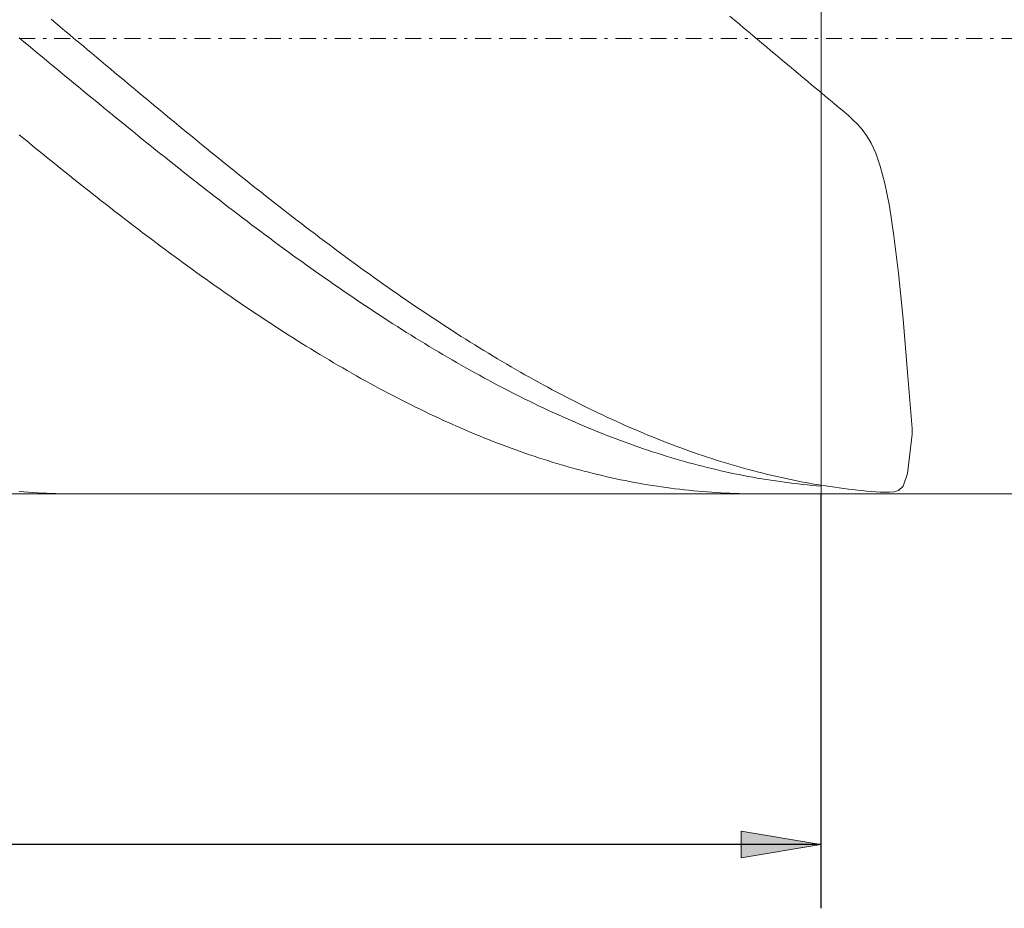
# Model space of a CAD drawing. Units: millimetres. Extents: x -145 to 144, y -23 to 55.
# Drawn here: x 9 to 40, y -1 to 27 of the extents above; entities that cross this region are included whole.
import ezdxf

# ---------------------------------------------------------------- set-up
doc = ezdxf.new("R2010")
doc.units = ezdxf.units.MM
doc.header["$MEASUREMENT"] = 0
doc.linetypes.add('DASHDOT', pattern=[1, 0.5, -0.25, 0, -0.25])
doc.layers.get('0').update_dxf_attribs({"lineweight": 0})
doc.layers.add('Bemassung', color=7, linetype='Continuous', lineweight=0)
doc.layers.add('Geo', color=7, linetype='Continuous', lineweight=0)
doc.styles.get("Standard").update_dxf_attribs({"font": 'Arial'})
doc.dimstyles.new('BEM-ISBE', dxfattribs={"dimtxt": 2.5, "dimasz": 2.5, "dimexe": 1.25, "dimexo": 0.625, "dimtad": 1, "dimdec": 3, "dimzin": 0, "dimdsep": 46, "dimtxsty": 'Standard', "dimblk": 'VDDIM_DEFAULT', "dimcen": 0.09, "dimadec": 3, "dimazin": 0, "dimtol": 1, "dimtm": 1e-09, "dimtfac": 0.5, "dimtdec": 3, "dimtmove": 0, "dimatfit": 3, "dimfxl": 1, "dimtolj": 1, "dimtzin": 0, "dimarcsym": 0})

# ---------------------------------------------------------------- blocks, each defined once
blk = doc.blocks.new('VDDIM_DEFAULT')
at = {"linetype": 'Continuous'}
blk.add_hatch(color=0, dxfattribs=at).paths.add_polyline_path([(0, 0), (-1, -0.1665), (-1, 0.1665)], flags=0)
at = {"color": 0, "linetype": 'Continuous'}
blk.add_lwpolyline([(0, 0), (-1, -0.1665), (-1, 0.1665), (0, 0)], dxfattribs=at)
blk = doc.blocks.new('*D5')
at = {"layer": 'Bemassung', "color": 0, "lineweight": -2}
for p, q in [((-123.262, -0.789), (-123.262, 52.782)), ((33.88, 12.211), (33.88, -0.789)), ((33.88, 1.211), (-123.262, 1.211))]:
    blk.add_line(p, q, dxfattribs=at)
at = {"layer": 'Bemassung', "color": 0}
for p in [(33.88, 12.211), (-123.262, -0.789)]:
    blk.add_point(p, dxfattribs=at)
at = {"layer": 'Bemassung', "color": 0, "lineweight": -2, "xscale": 2.5, "yscale": 2.5, "zscale": 2.5, "rotation": 180}
blk.add_blockref('VDDIM_DEFAULT', (-123.262, 1.211), dxfattribs=at)
at = {"layer": 'Bemassung', "color": 0, "lineweight": -2, "xscale": 2.5, "yscale": 2.5, "zscale": 2.5}
blk.add_blockref('VDDIM_DEFAULT', (33.88, 1.211), dxfattribs=at)
at = {"layer": 'Bemassung', "color": 0, "insert": (-47.988, 1.877), "char_height": 2.5, "attachment_point": 8}
blk.add_mtext('l2=110', dxfattribs=at)
blk = doc.blocks.new('*D6')
at = {"layer": 'Bemassung', "color": 0, "lineweight": -2}
for p, q in [((-123.262, -0.789), (-123.262, 52.782)), ((133.88, 40.782), (133.88, 52.782)), ((133.88, 50.782), (-123.262, 50.782))]:
    blk.add_line(p, q, dxfattribs=at)
at = {"layer": 'Bemassung', "color": 0}
for p in [(133.88, 40.782), (-123.262, -0.789)]:
    blk.add_point(p, dxfattribs=at)
at = {"layer": 'Bemassung', "color": 0, "lineweight": -2, "xscale": 2.5, "yscale": 2.5, "zscale": 2.5, "rotation": 180}
blk.add_blockref('VDDIM_DEFAULT', (-123.262, 50.782), dxfattribs=at)
at = {"layer": 'Bemassung', "color": 0, "lineweight": -2, "xscale": 2.5, "yscale": 2.5, "zscale": 2.5}
blk.add_blockref('VDDIM_DEFAULT', (133.88, 50.782), dxfattribs=at)
at = {"layer": 'Bemassung', "color": 0, "insert": (-0.425, 51.449), "char_height": 2.5, "attachment_point": 8}
blk.add_mtext('l1=180', dxfattribs=at)

msp = doc.modelspace()

# ---------------------------------------------------------------- linework, layer by layer
at = {"layer": 'Geo'}
for p, q in [((33.8805, 40.7822), (33.8805, 12.2107)), ((33.8805, 40.7822), (33.8805, 12.2107)), ((31.0233, 27.1868), (31.1662, 27.067)), ((9.7376, 27.0958), (9.8805, 26.976)), ((9.8805, 26.976), (10.0233, 26.8562)), ((31.1662, 27.067), (31.309, 26.9473)), ((31.309, 26.9473), (31.4519, 26.8274)), ((10.0233, 26.8562), (10.1662, 26.7363)), ((10.1662, 26.7363), (10.309, 26.6165)), ((10.309, 26.6165), (10.4519, 26.4966)), ((31.4519, 26.8274), (31.5948, 26.7076)), ((31.5948, 26.7076), (31.7376, 26.5877)), ((31.7376, 26.5877), (31.8805, 26.4678)), ((8.7376, 26.5079), (8.8805, 26.3896)), ((8.8805, 26.3896), (9.0233, 26.2712)), ((9.0233, 26.2712), (9.1662, 26.1528)), ((10.4519, 26.4966), (10.5948, 26.3767)), ((10.5948, 26.3767), (10.7376, 26.2569)), ((10.7376, 26.2569), (10.8805, 26.137)), ((31.8805, 26.4678), (32.0233, 26.348)), ((32.0233, 26.348), (32.1662, 26.2281)), ((9.1662, 26.1528), (9.309, 26.0345)), ((9.309, 26.0345), (9.4519, 25.9162)), ((10.8805, 26.137), (11.0233, 26.0172)), ((11.0233, 26.0172), (11.1662, 25.8974)), ((32.1662, 26.2281), (32.309, 26.1083)), ((32.309, 26.1083), (32.4519, 25.9885)), ((32.4519, 25.9885), (32.5948, 25.8687)), ((9.4519, 25.9162), (9.5948, 25.7979)), ((9.5948, 25.7979), (9.7376, 25.6797)), ((9.7376, 25.6797), (9.8805, 25.5616)), ((11.1662, 25.8974), (11.309, 25.7777)), ((11.309, 25.7777), (11.4519, 25.658)), ((11.4519, 25.658), (11.5948, 25.5383)), ((32.5948, 25.8687), (32.7376, 25.749)), ((32.7376, 25.749), (32.8805, 25.6293)), ((32.8805, 25.6293), (33.0233, 25.5097)), ((9.8805, 25.5616), (10.0233, 25.4435)), ((10.0233, 25.4435), (10.1662, 25.3255)), ((10.1662, 25.3255), (10.309, 25.2076)), ((11.5948, 25.5383), (11.7376, 25.4188)), ((11.7376, 25.4188), (11.8805, 25.2993)), ((33.0233, 25.5097), (33.1662, 25.3901)), ((33.1662, 25.3901), (33.309, 25.2706)), ((10.309, 25.2076), (10.4519, 25.0897)), ((10.4519, 25.0897), (10.5948, 24.972)), ((11.8805, 25.2993), (12.0233, 25.1799)), ((12.0233, 25.1799), (12.1662, 25.0606)), ((12.1662, 25.0606), (12.309, 24.9414)), ((33.309, 25.2706), (33.4519, 25.1513)), ((33.4519, 25.1513), (33.5948, 25.032)), ((33.5948, 25.032), (33.7376, 24.9128)), ((10.5948, 24.972), (10.7376, 24.8543)), ((10.7376, 24.8543), (10.8805, 24.7368)), ((10.8805, 24.7368), (11.0233, 24.6194)), ((12.309, 24.9414), (12.4519, 24.8222)), ((12.4519, 24.8222), (12.5948, 24.7033)), ((12.5948, 24.7033), (12.7376, 24.5844)), ((33.7376, 24.9128), (33.8805, 24.7937)), ((34.0233, 24.6747), (33.8805, 24.7937)), ((11.0233, 24.6194), (11.1662, 24.5022)), ((11.1662, 24.5022), (11.309, 24.3851)), ((12.7376, 24.5844), (12.8805, 24.4657)), ((12.8805, 24.4657), (13.0233, 24.3471)), ((34.1662, 24.5559), (34.0233, 24.6747)), ((34.309, 24.4371), (34.1662, 24.5559)), ((34.4519, 24.318), (34.309, 24.4371)), ((11.309, 24.3851), (11.4519, 24.2681)), ((11.4519, 24.2681), (11.5948, 24.1513)), ((11.5948, 24.1513), (11.7376, 24.0346)), ((13.0233, 24.3471), (13.1662, 24.2287)), ((13.1662, 24.2287), (13.309, 24.1104)), ((13.309, 24.1104), (13.4519, 23.9923)), ((34.5948, 24.1977), (34.4519, 24.318)), ((34.7376, 24.0744), (34.5948, 24.1977)), ((11.7376, 24.0346), (11.8805, 23.9182)), ((11.8805, 23.9182), (12.0233, 23.8019)), ((12.0233, 23.8019), (12.1662, 23.6858)), ((13.4519, 23.9923), (13.5948, 23.8744)), ((13.5948, 23.8744), (13.7376, 23.7566)), ((34.8805, 23.9448), (34.7376, 24.0744)), ((35.0233, 23.8035), (34.8805, 23.9448)), ((35.1662, 23.6422), (35.0233, 23.8035)), ((8.7376, 23.4702), (8.8805, 23.3531)), ((12.1662, 23.6858), (12.309, 23.5698)), ((12.309, 23.5698), (12.4519, 23.4541)), ((13.7376, 23.7566), (13.8805, 23.6391)), ((13.8805, 23.6391), (14.0233, 23.5217)), ((14.0233, 23.5217), (14.1662, 23.4046)), ((35.309, 23.449), (35.1662, 23.6422)), ((8.8805, 23.3531), (9.0233, 23.2363)), ((9.0233, 23.2363), (9.1662, 23.1197)), ((12.4519, 23.4541), (12.5948, 23.3387)), ((12.5948, 23.3387), (12.7376, 23.2234)), ((12.7376, 23.2234), (12.8805, 23.1084)), ((14.1662, 23.4046), (14.309, 23.2877)), ((14.309, 23.2877), (14.4519, 23.171)), ((14.4519, 23.171), (14.5948, 23.0545)), ((35.4519, 23.2076), (35.309, 23.449)), ((35.5948, 22.8963), (35.4519, 23.2076)), ((9.1662, 23.1197), (9.309, 23.0034)), ((9.309, 23.0034), (9.4519, 22.8872)), ((9.4519, 22.8872), (9.5948, 22.7714)), ((12.8805, 23.1084), (13.0233, 22.9936)), ((13.0233, 22.9936), (13.1662, 22.879)), ((13.1662, 22.879), (13.309, 22.7647)), ((14.5948, 23.0545), (14.7376, 22.9383)), ((14.7376, 22.9383), (14.8805, 22.8223)), ((35.7376, 22.4871), (35.5948, 22.8963)), ((9.5948, 22.7714), (9.7376, 22.6558)), ((9.7376, 22.6558), (9.8805, 22.5405)), ((9.8805, 22.5405), (10.0233, 22.4254)), ((13.309, 22.7647), (13.4519, 22.6507)), ((13.4519, 22.6507), (13.5948, 22.5369)), ((14.8805, 22.8223), (15.0233, 22.7066)), ((15.0233, 22.7066), (15.1662, 22.5912)), ((15.1662, 22.5912), (15.309, 22.476)), ((10.0233, 22.4254), (10.1662, 22.3107)), ((10.1662, 22.3107), (10.309, 22.1962)), ((13.5948, 22.5369), (13.7376, 22.4235)), ((13.7376, 22.4235), (13.8805, 22.3103)), ((13.8805, 22.3103), (14.0233, 22.1974)), ((15.309, 22.476), (15.4519, 22.3611)), ((15.4519, 22.3611), (15.5948, 22.2465)), ((15.5948, 22.2465), (15.7376, 22.1323)), ((35.8805, 21.946), (35.7376, 22.4871)), ((10.309, 22.1962), (10.4519, 22.0821)), ((10.4519, 22.0821), (10.5948, 21.9682)), ((10.5948, 21.9682), (10.7376, 21.8547)), ((14.0233, 22.1974), (14.1662, 22.0848)), ((14.1662, 22.0848), (14.309, 21.9725)), ((14.309, 21.9725), (14.4519, 21.8605)), ((15.7376, 22.1323), (15.8805, 22.0183)), ((15.8805, 22.0183), (16.0233, 21.9046)), ((36.0233, 21.2335), (35.8805, 21.946)), ((10.7376, 21.8547), (10.8805, 21.7415)), ((10.8805, 21.7415), (11.0233, 21.6286)), ((11.0233, 21.6286), (11.1662, 21.5161)), ((14.4519, 21.8605), (14.5948, 21.7489)), ((14.5948, 21.7489), (14.7376, 21.6376)), ((14.7376, 21.6376), (14.8805, 21.5266)), ((16.0233, 21.9046), (16.1662, 21.7912)), ((16.1662, 21.7912), (16.309, 21.6782)), ((16.309, 21.6782), (16.4519, 21.5656)), ((11.1662, 21.5161), (11.309, 21.4039)), ((11.309, 21.4039), (11.4519, 21.2921)), ((14.8805, 21.5266), (15.0233, 21.416)), ((15.0233, 21.416), (15.1662, 21.3057)), ((15.1662, 21.3057), (15.309, 21.1958)), ((16.4519, 21.5656), (16.5948, 21.4532)), ((16.5948, 21.4532), (16.7376, 21.3413)), ((16.7376, 21.3413), (16.8805, 21.2296)), ((11.4519, 21.2921), (11.5948, 21.1806)), ((11.5948, 21.1806), (11.7376, 21.0696)), ((11.7376, 21.0696), (11.8805, 20.9589)), ((15.309, 21.1958), (15.4519, 21.0863)), ((15.4519, 21.0863), (15.5948, 20.9772)), ((16.8805, 21.2296), (17.0233, 21.1184)), ((17.0233, 21.1184), (17.1662, 21.0075)), ((17.1662, 21.0075), (17.309, 20.8971)), ((36.1662, 20.3072), (36.0233, 21.2335)), ((11.8805, 20.9589), (12.0233, 20.8486)), ((12.0233, 20.8486), (12.1662, 20.7387)), ((12.1662, 20.7387), (12.309, 20.6292)), ((15.5948, 20.9772), (15.7376, 20.8684)), ((15.7376, 20.8684), (15.8805, 20.7601)), ((15.8805, 20.7601), (16.0233, 20.6521)), ((17.309, 20.8971), (17.4519, 20.787)), ((17.4519, 20.787), (17.5948, 20.6773)), ((12.309, 20.6292), (12.4519, 20.5201)), ((12.4519, 20.5201), (12.5948, 20.4114)), ((12.5948, 20.4114), (12.7376, 20.3032)), ((16.0233, 20.6521), (16.1662, 20.5446)), ((16.1662, 20.5446), (16.309, 20.4375)), ((16.309, 20.4375), (16.4519, 20.3308)), ((17.5948, 20.6773), (17.7376, 20.568)), ((17.7376, 20.568), (17.8805, 20.4592)), ((17.8805, 20.4592), (18.0233, 20.3508)), ((12.7376, 20.3032), (12.8805, 20.1954)), ((12.8805, 20.1954), (13.0233, 20.088)), ((13.0233, 20.088), (13.1662, 19.9811)), ((16.4519, 20.3308), (16.5948, 20.2245)), ((16.5948, 20.2245), (16.7376, 20.1187)), ((16.7376, 20.1187), (16.8805, 20.0133)), ((18.0233, 20.3508), (18.1662, 20.2428)), ((18.1662, 20.2428), (18.309, 20.1352)), ((18.309, 20.1352), (18.4519, 20.0281)), ((36.309, 19.1302), (36.1662, 20.3072)), ((13.1662, 19.9811), (13.309, 19.8747)), ((13.309, 19.8747), (13.4519, 19.7687)), ((13.4519, 19.7687), (13.5948, 19.6632)), ((16.8805, 20.0133), (17.0233, 19.9084)), ((17.0233, 19.9084), (17.1662, 19.804)), ((17.1662, 19.804), (17.309, 19.7)), ((18.4519, 20.0281), (18.5948, 19.9214)), ((18.5948, 19.9214), (18.7376, 19.8153)), ((18.7376, 19.8153), (18.8805, 19.7095)), ((13.5948, 19.6632), (13.7376, 19.5581)), ((13.7376, 19.5581), (13.8805, 19.4536)), ((13.8805, 19.4536), (14.0233, 19.3496)), ((17.309, 19.7), (17.4519, 19.5965)), ((17.4519, 19.5965), (17.5948, 19.4935)), ((17.5948, 19.4935), (17.7376, 19.391)), ((18.8805, 19.7095), (19.0233, 19.6043)), ((19.0233, 19.6043), (19.1662, 19.4996)), ((19.1662, 19.4996), (19.309, 19.3953)), ((14.0233, 19.3496), (14.1662, 19.246)), ((14.1662, 19.246), (14.309, 19.143)), ((17.7376, 19.391), (17.8805, 19.289)), ((17.8805, 19.289), (18.0233, 19.1874)), ((18.0233, 19.1874), (18.1662, 19.0865)), ((19.309, 19.3953), (19.4519, 19.2915)), ((19.4519, 19.2915), (19.5948, 19.1883)), ((19.5948, 19.1883), (19.7376, 19.0855)), ((14.309, 19.143), (14.4519, 19.0405)), ((14.4519, 19.0405), (14.5948, 18.9385)), ((14.5948, 18.9385), (14.7376, 18.837)), ((14.7376, 18.837), (14.8805, 18.7361)), ((18.1662, 19.0865), (18.309, 18.986)), ((18.309, 18.986), (18.4519, 18.886)), ((18.4519, 18.886), (18.5948, 18.7866)), ((19.7376, 19.0855), (19.8805, 18.9833)), ((19.8805, 18.9833), (20.0233, 18.8816)), ((20.0233, 18.8816), (20.1662, 18.7805)), ((36.4519, 17.6866), (36.309, 19.1302)), ((14.8805, 18.7361), (15.0233, 18.6358)), ((15.0233, 18.6358), (15.1662, 18.536)), ((15.1662, 18.536), (15.309, 18.4367)), ((18.5948, 18.7866), (18.7376, 18.6878)), ((18.7376, 18.6878), (18.8805, 18.5894)), ((18.8805, 18.5894), (19.0233, 18.4917)), ((20.1662, 18.7805), (20.309, 18.6799)), ((20.309, 18.6799), (20.4519, 18.5798)), ((20.4519, 18.5798), (20.5948, 18.4803)), ((15.309, 18.4367), (15.4519, 18.338)), ((15.4519, 18.338), (15.5948, 18.2399)), ((15.5948, 18.2399), (15.7376, 18.1424)), ((19.0233, 18.4917), (19.1662, 18.3945)), ((19.1662, 18.3945), (19.309, 18.2979)), ((19.309, 18.2979), (19.4519, 18.2018)), ((20.5948, 18.4803), (20.7376, 18.3814)), ((20.7376, 18.3814), (20.8805, 18.283)), ((20.8805, 18.283), (21.0233, 18.1852)), ((15.7376, 18.1424), (15.8805, 18.0454)), ((15.8805, 18.0454), (16.0233, 17.9491)), ((16.0233, 17.9491), (16.1662, 17.8533)), ((19.4519, 18.2018), (19.5948, 18.1063)), ((19.5948, 18.1063), (19.7376, 18.0115)), ((19.7376, 18.0115), (19.8805, 17.9172)), ((19.8805, 17.9172), (20.0233, 17.8235)), ((21.0233, 18.1852), (21.1662, 18.088)), ((21.1662, 18.088), (21.309, 17.9914)), ((21.309, 17.9914), (21.4519, 17.8954)), ((16.1662, 17.8533), (16.309, 17.7582)), ((16.309, 17.7582), (16.4519, 17.6637)), ((16.4519, 17.6637), (16.5948, 17.5698)), ((20.0233, 17.8235), (20.1662, 17.7305)), ((20.1662, 17.7305), (20.309, 17.638)), ((20.309, 17.638), (20.4519, 17.5462)), ((21.4519, 17.8954), (21.5948, 17.8)), ((21.5948, 17.8), (21.7376, 17.7052)), ((21.7376, 17.7052), (21.8805, 17.611)), ((21.8805, 17.611), (22.0233, 17.5175)), ((36.5948, 16.0134), (36.4519, 17.6866)), ((16.5948, 17.5698), (16.7376, 17.4765)), ((16.7376, 17.4765), (16.8805, 17.3839)), ((16.8805, 17.3839), (17.0233, 17.2919)), ((17.0233, 17.2919), (17.1662, 17.2005)), ((20.4519, 17.5462), (20.5948, 17.455)), ((20.5948, 17.455), (20.7376, 17.3644)), ((20.7376, 17.3644), (20.8805, 17.2745)), ((22.0233, 17.5175), (22.1662, 17.4245)), ((22.1662, 17.4245), (22.309, 17.3323)), ((22.309, 17.3323), (22.4519, 17.2406)), ((17.1662, 17.2005), (17.309, 17.1098)), ((17.309, 17.1098), (17.4519, 17.0198)), ((17.4519, 17.0198), (17.5948, 16.9304)), ((20.8805, 17.2745), (21.0233, 17.1853)), ((21.0233, 17.1853), (21.1662, 17.0967)), ((21.1662, 17.0967), (21.309, 17.0087)), ((21.309, 17.0087), (21.4519, 16.9214)), ((22.4519, 17.2406), (22.5948, 17.1497)), ((22.5948, 17.1497), (22.7376, 17.0593)), ((22.7376, 17.0593), (22.8805, 16.9697)), ((17.5948, 16.9304), (17.7376, 16.8417)), ((17.7376, 16.8417), (17.8805, 16.7537)), ((17.8805, 16.7537), (18.0233, 16.6664)), ((21.4519, 16.9214), (21.5948, 16.8348)), ((21.5948, 16.8348), (21.7376, 16.7489)), ((21.7376, 16.7489), (21.8805, 16.6637)), ((22.8805, 16.9697), (23.0233, 16.8807)), ((23.0233, 16.8807), (23.1662, 16.7924)), ((23.1662, 16.7924), (23.309, 16.7047)), ((23.309, 16.7047), (23.4519, 16.6178)), ((18.0233, 16.6664), (18.1662, 16.5798)), ((18.1662, 16.5798), (18.309, 16.4938)), ((18.309, 16.4938), (18.4519, 16.4086)), ((18.4519, 16.4086), (18.5948, 16.3241)), ((21.8805, 16.6637), (22.0233, 16.5791)), ((22.0233, 16.5791), (22.1662, 16.4953)), ((22.1662, 16.4953), (22.309, 16.4122)), ((22.309, 16.4122), (22.4519, 16.3297)), ((23.4519, 16.6178), (23.5948, 16.5316)), ((23.5948, 16.5316), (23.7376, 16.446)), ((23.7376, 16.446), (23.8805, 16.3612)), ((18.5948, 16.3241), (18.7376, 16.2403)), ((18.7376, 16.2403), (18.8805, 16.1572)), ((18.8805, 16.1572), (19.0233, 16.0748)), ((19.0233, 16.0748), (19.1662, 15.9932)), ((22.4519, 16.3297), (22.5948, 16.248)), ((22.5948, 16.248), (22.7376, 16.167)), ((22.7376, 16.167), (22.8805, 16.0867)), ((22.8805, 16.0867), (23.0233, 16.0072)), ((23.8805, 16.3612), (24.0233, 16.2771)), ((24.0233, 16.2771), (24.1662, 16.1937)), ((24.1662, 16.1937), (24.309, 16.111)), ((24.309, 16.111), (24.4519, 16.029)), ((19.1662, 15.9932), (19.309, 15.9123)), ((19.309, 15.9123), (19.4519, 15.8322)), ((19.4519, 15.8322), (19.5948, 15.7528)), ((19.5948, 15.7528), (19.7376, 15.6742)), ((23.0233, 16.0072), (23.1662, 15.9284)), ((23.1662, 15.9284), (23.309, 15.8504)), ((23.309, 15.8504), (23.4519, 15.7731)), ((23.4519, 15.7731), (23.5948, 15.6965)), ((24.4519, 16.029), (24.5948, 15.9478)), ((24.5948, 15.9478), (24.7376, 15.8674)), ((24.7376, 15.8674), (24.8805, 15.7877)), ((24.8805, 15.7877), (25.0233, 15.7087)), ((36.7376, 14.2588), (36.5948, 16.0134)), ((19.7376, 15.6742), (19.8805, 15.5963)), ((19.8805, 15.5963), (20.0233, 15.5192)), ((20.0233, 15.5192), (20.1662, 15.4429)), ((20.1662, 15.4429), (20.309, 15.3674)), ((23.5948, 15.6965), (23.7376, 15.6207)), ((23.7376, 15.6207), (23.8805, 15.5457)), ((23.8805, 15.5457), (24.0233, 15.4715)), ((24.0233, 15.4715), (24.1662, 15.398)), ((25.0233, 15.7087), (25.1662, 15.6305)), ((25.1662, 15.6305), (25.309, 15.5531)), ((25.309, 15.5531), (25.4519, 15.4764)), ((25.4519, 15.4764), (25.5948, 15.4005)), ((20.309, 15.3674), (20.4519, 15.2926)), ((20.4519, 15.2926), (20.5948, 15.2186)), ((20.5948, 15.2186), (20.7376, 15.1454)), ((20.7376, 15.1454), (20.8805, 15.0731)), ((24.1662, 15.398), (24.309, 15.3253)), ((24.309, 15.3253), (24.4519, 15.2534)), ((24.4519, 15.2534), (24.5948, 15.1823)), ((24.5948, 15.1823), (24.7376, 15.112)), ((25.5948, 15.4005), (25.7376, 15.3254)), ((25.7376, 15.3254), (25.8805, 15.2511)), ((25.8805, 15.2511), (26.0233, 15.1775)), ((26.0233, 15.1775), (26.1662, 15.1048)), ((20.8805, 15.0731), (21.0233, 15.0015)), ((21.0233, 15.0015), (21.1662, 14.9307)), ((21.1662, 14.9307), (21.309, 14.8608)), ((21.309, 14.8608), (21.4519, 14.7916)), ((24.7376, 15.112), (24.8805, 15.0425)), ((24.8805, 15.0425), (25.0233, 14.9737)), ((25.0233, 14.9737), (25.1662, 14.9058)), ((25.1662, 14.9058), (25.309, 14.8388)), ((25.309, 14.8388), (25.4519, 14.7725)), ((26.1662, 15.1048), (26.309, 15.0329)), ((26.309, 15.0329), (26.4519, 14.9617)), ((26.4519, 14.9617), (26.5948, 14.8914)), ((26.5948, 14.8914), (26.7376, 14.8219)), ((26.7376, 14.8219), (26.8805, 14.7533)), ((21.4519, 14.7916), (21.5948, 14.7233)), ((21.5948, 14.7233), (21.7376, 14.6558)), ((21.7376, 14.6558), (21.8805, 14.5892)), ((21.8805, 14.5892), (22.0233, 14.5234)), ((22.0233, 14.5234), (22.1662, 14.4584)), ((25.4519, 14.7725), (25.5948, 14.7071)), ((25.5948, 14.7071), (25.7376, 14.6425)), ((25.7376, 14.6425), (25.8805, 14.5787)), ((25.8805, 14.5787), (26.0233, 14.5158)), ((26.0233, 14.5158), (26.1662, 14.4537)), ((26.8805, 14.7533), (27.0233, 14.6854)), ((27.0233, 14.6854), (27.1662, 14.6184)), ((27.1662, 14.6184), (27.309, 14.5522)), ((27.309, 14.5522), (27.4519, 14.4869)), ((22.1662, 14.4584), (22.309, 14.3943)), ((22.309, 14.3943), (22.4519, 14.331)), ((22.4519, 14.331), (22.5948, 14.2686)), ((22.5948, 14.2686), (22.7376, 14.2071)), ((22.7376, 14.2071), (22.8805, 14.1464)), ((26.1662, 14.4537), (26.309, 14.3924)), ((26.309, 14.3924), (26.4519, 14.332)), ((26.4519, 14.332), (26.5948, 14.2725)), ((26.5948, 14.2725), (26.7376, 14.2138)), ((26.7376, 14.2138), (26.8805, 14.156)), ((27.4519, 14.4869), (27.5948, 14.4224)), ((27.5948, 14.4224), (27.7376, 14.3588)), ((27.7376, 14.3588), (27.8805, 14.296)), ((27.8805, 14.296), (28.0233, 14.234)), ((28.0233, 14.234), (28.1662, 14.173)), ((36.7376, 14.0775), (36.7376, 14.2588)), ((22.8805, 14.1464), (23.0233, 14.0866)), ((23.0233, 14.0866), (23.1662, 14.0276)), ((23.1662, 14.0276), (23.309, 13.9696)), ((23.309, 13.9696), (23.4519, 13.9124)), ((23.4519, 13.9124), (23.5948, 13.8561)), ((26.8805, 14.156), (27.0233, 14.0991)), ((27.0233, 14.0991), (27.1662, 14.043)), ((27.1662, 14.043), (27.309, 13.9879)), ((27.309, 13.9879), (27.4519, 13.9335)), ((27.4519, 13.9335), (27.5948, 13.8801)), ((28.1662, 14.173), (28.309, 14.1128)), ((28.309, 14.1128), (28.4519, 14.0534)), ((28.4519, 14.0534), (28.5948, 13.995)), ((28.5948, 13.995), (28.7376, 13.9374)), ((28.7376, 13.9374), (28.8805, 13.8807)), ((36.5948, 12.8491), (36.7376, 14.0775)), ((23.5948, 13.8561), (23.7376, 13.8007)), ((23.7376, 13.8007), (23.8805, 13.7462)), ((23.8805, 13.7462), (24.0233, 13.6926)), ((24.0233, 13.6926), (24.1662, 13.6398)), ((24.1662, 13.6398), (24.309, 13.588)), ((24.309, 13.588), (24.4519, 13.5371)), ((27.5948, 13.8801), (27.7376, 13.8276)), ((27.7376, 13.8276), (27.8805, 13.7759)), ((27.8805, 13.7759), (28.0233, 13.7252)), ((28.0233, 13.7252), (28.1662, 13.6754)), ((28.1662, 13.6754), (28.309, 13.6264)), ((28.309, 13.6264), (28.4519, 13.5784)), ((28.8805, 13.8807), (29.0233, 13.8249)), ((29.0233, 13.8249), (29.1662, 13.77)), ((29.1662, 13.77), (29.309, 13.716)), ((29.309, 13.716), (29.4519, 13.6629)), ((29.4519, 13.6629), (29.5948, 13.6107)), ((29.5948, 13.6107), (29.7376, 13.5594)), ((24.4519, 13.5371), (24.5948, 13.4871)), ((24.5948, 13.4871), (24.7376, 13.4381)), ((24.7376, 13.4381), (24.8805, 13.3899)), ((24.8805, 13.3899), (25.0233, 13.3427)), ((25.0233, 13.3427), (25.1662, 13.2964)), ((25.1662, 13.2964), (25.309, 13.251)), ((28.4519, 13.5784), (28.5948, 13.5312)), ((28.5948, 13.5312), (28.7376, 13.485)), ((28.7376, 13.485), (28.8805, 13.4397)), ((28.8805, 13.4397), (29.0233, 13.3954)), ((29.0233, 13.3954), (29.1662, 13.3519)), ((29.1662, 13.3519), (29.309, 13.3094)), ((29.309, 13.3094), (29.4519, 13.2678)), ((29.7376, 13.5594), (29.8805, 13.509)), ((29.8805, 13.509), (30.0233, 13.4596)), ((30.0233, 13.4596), (30.1662, 13.411)), ((30.1662, 13.411), (30.309, 13.3634)), ((30.309, 13.3634), (30.4519, 13.3167)), ((30.4519, 13.3167), (30.5948, 13.2709)), ((25.309, 13.251), (25.4519, 13.2066)), ((25.4519, 13.2066), (25.5948, 13.1631)), ((25.5948, 13.1631), (25.7376, 13.1205)), ((25.7376, 13.1205), (25.8805, 13.0789)), ((25.8805, 13.0789), (26.0233, 13.0382)), ((26.0233, 13.0382), (26.1662, 12.9985)), ((26.1662, 12.9985), (26.309, 12.9597)), ((29.4519, 13.2678), (29.5948, 13.2271)), ((29.5948, 13.2271), (29.7376, 13.1873)), ((29.7376, 13.1873), (29.8805, 13.1485)), ((29.8805, 13.1485), (30.0233, 13.1107)), ((30.0233, 13.1107), (30.1662, 13.0738)), ((30.1662, 13.0738), (30.309, 13.0378)), ((30.309, 13.0378), (30.4519, 13.0028)), ((30.4519, 13.0028), (30.5948, 12.9687)), ((30.5948, 13.2709), (30.7376, 13.226)), ((30.5948, 12.9687), (30.7376, 12.9356)), ((30.7376, 13.226), (30.8805, 13.1821)), ((30.8805, 13.1821), (31.0233, 13.1391)), ((31.0233, 13.1391), (31.1662, 13.0971)), ((31.1662, 13.0971), (31.309, 13.056)), ((31.309, 13.056), (31.4519, 13.0159)), ((31.4519, 13.0159), (31.5948, 12.9767)), ((31.5948, 12.9767), (31.7376, 12.9384)), ((26.309, 12.9597), (26.4519, 12.9219)), ((26.4519, 12.9219), (26.5948, 12.885)), ((26.5948, 12.885), (26.7376, 12.8491)), ((26.7376, 12.8491), (26.8805, 12.8142)), ((26.8805, 12.8142), (27.0233, 12.7802)), ((27.0233, 12.7802), (27.1662, 12.7471)), ((27.1662, 12.7471), (27.309, 12.7151)), ((27.309, 12.7151), (27.4519, 12.684)), ((27.4519, 12.684), (27.5948, 12.6539)), ((30.7376, 12.9356), (30.8805, 12.9034)), ((30.8805, 12.9034), (31.0233, 12.8722)), ((31.0233, 12.8722), (31.1662, 12.8419)), ((31.1662, 12.8419), (31.309, 12.8126)), ((31.309, 12.8126), (31.4519, 12.7843)), ((31.4519, 12.7843), (31.5948, 12.757)), ((31.5948, 12.757), (31.7376, 12.7306)), ((31.7376, 12.9384), (31.8805, 12.9011)), ((31.7376, 12.7306), (31.8805, 12.7051)), ((31.8805, 12.9011), (32.0233, 12.8648)), ((31.8805, 12.7051), (32.0233, 12.6807)), ((32.0233, 12.8648), (32.1662, 12.8294)), ((32.0233, 12.6807), (32.1662, 12.6572)), ((32.1662, 12.8294), (32.309, 12.795)), ((32.309, 12.795), (32.4519, 12.7616)), ((32.4519, 12.7616), (32.5948, 12.7291)), ((32.5948, 12.7291), (32.7376, 12.6976)), ((32.7376, 12.6976), (32.8805, 12.667)), ((32.8805, 12.667), (33.0233, 12.6375)), ((36.4519, 12.4468), (36.5948, 12.8491)), ((27.5948, 12.6539), (27.7376, 12.6248)), ((27.7376, 12.6248), (27.8805, 12.5966)), ((27.8805, 12.5966), (28.0233, 12.5694)), ((28.0233, 12.5694), (28.1662, 12.5432)), ((28.1662, 12.5432), (28.309, 12.518)), ((28.309, 12.518), (28.4519, 12.4938)), ((28.4519, 12.4938), (28.5948, 12.4705)), ((28.5948, 12.4705), (28.7376, 12.4482)), ((28.7376, 12.4482), (28.8805, 12.427)), ((28.8805, 12.427), (29.0233, 12.4067)), ((29.0233, 12.4067), (29.1662, 12.3874)), ((29.1662, 12.3874), (29.309, 12.3691)), ((29.309, 12.3691), (29.4519, 12.3518)), ((29.4519, 12.3518), (29.5948, 12.3355)), ((32.1662, 12.6572), (32.309, 12.6347)), ((32.309, 12.6347), (32.4519, 12.6132)), ((32.4519, 12.6132), (32.5948, 12.5926)), ((32.5948, 12.5926), (32.7376, 12.573)), ((32.7376, 12.573), (32.8805, 12.5544)), ((32.8805, 12.5544), (33.0233, 12.5368)), ((33.0233, 12.6375), (33.1662, 12.6089)), ((33.0233, 12.5368), (33.1662, 12.5202)), ((33.1662, 12.6089), (33.309, 12.5813)), ((33.1662, 12.5202), (33.309, 12.5046)), ((33.309, 12.5813), (33.4519, 12.5546)), ((33.309, 12.5046), (33.4519, 12.4899)), ((33.4519, 12.5546), (33.5948, 12.529)), ((33.4519, 12.4899), (33.5948, 12.4762)), ((33.5948, 12.529), (33.7376, 12.5043)), ((33.5948, 12.4762), (33.7376, 12.4635)), ((33.7376, 12.5043), (33.8805, 12.4806)), ((33.7376, 12.4635), (33.8805, 12.4518)), ((33.8805, 12.4806), (34.0233, 12.4579)), ((34.0233, 12.4579), (34.1662, 12.4362)), ((34.1662, 12.4362), (34.309, 12.4155)), ((34.309, 12.4155), (34.4519, 12.3958)), ((34.4519, 12.3958), (34.5948, 12.377)), ((34.5948, 12.377), (34.7376, 12.3593)), ((34.7376, 12.3593), (34.8805, 12.3426)), ((36.309, 12.3165), (36.4519, 12.4468)), ((-108.9767, 12.2107), (33.8805, 12.2107)), ((8.7376, 12.2831), (8.8805, 12.2716)), ((8.8805, 12.2716), (9.0233, 12.261)), ((9.0233, 12.261), (9.1662, 12.2515)), ((9.1662, 12.2515), (9.309, 12.2429)), ((9.309, 12.2429), (9.4519, 12.2354)), ((9.4519, 12.2354), (9.5948, 12.2289)), ((9.5948, 12.2289), (9.7376, 12.2233)), ((9.7376, 12.2233), (9.8805, 12.2188)), ((9.8805, 12.2188), (10.0233, 12.2153)), ((10.0233, 12.2153), (10.1662, 12.2128)), ((10.1662, 12.2128), (10.309, 12.2113)), ((10.309, 12.2113), (10.4519, 12.2107)), ((10.4519, 12.2107), (10.4521, 12.2107)), ((29.5948, 12.3355), (29.7376, 12.3202)), ((29.7376, 12.3202), (29.8805, 12.3059)), ((29.8805, 12.3059), (30.0233, 12.2926)), ((30.0233, 12.2926), (30.1662, 12.2803)), ((30.1662, 12.2803), (30.309, 12.2689)), ((30.309, 12.2689), (30.4519, 12.2586)), ((30.4519, 12.2586), (30.5948, 12.2493)), ((30.5948, 12.2493), (30.7376, 12.241)), ((30.7376, 12.241), (30.8805, 12.2337)), ((30.8805, 12.2337), (31.0233, 12.2274)), ((31.0233, 12.2274), (31.1662, 12.2221)), ((31.1662, 12.2221), (31.309, 12.2179)), ((31.309, 12.2179), (31.4519, 12.2146)), ((31.4519, 12.2146), (31.5948, 12.2123)), ((31.5948, 12.2123), (31.7376, 12.211)), ((31.7376, 12.211), (31.8464, 12.2107)), ((33.8805, 12.2107), (133.8805, 12.2107)), ((34.8805, 12.3426), (35.0233, 12.3268)), ((35.0233, 12.3268), (35.1662, 12.3121)), ((35.1662, 12.3121), (35.309, 12.2985)), ((35.309, 12.2985), (35.4519, 12.2861)), ((35.4519, 12.2861), (35.5948, 12.2752)), ((35.5948, 12.2752), (35.7376, 12.2665)), ((35.7376, 12.2665), (35.8805, 12.2611)), ((35.8805, 12.2611), (36.0233, 12.2615)), ((36.0233, 12.2615), (36.1662, 12.274)), ((36.1662, 12.274), (36.309, 12.3165))]:
    msp.add_line(p, q, dxfattribs=at)
at = {"layer": 'Geo', "linetype": 'Dashdot'}
msp.add_line((-123.2624, 26.4965), (133.8805, 26.4965), dxfattribs=at)

# ---------------------------------------------------------------- dimensions: what is measured, and where the dimension line sits
at = {"layer": 'Bemassung'}
for base, p1, text, picture, middle in [((-123.2624, 50.7822), (133.8805, 40.7822), 'l1=180', '*D6', (-0.4247, 51.4488)), ((-123.2624, 1.2107), (33.8805, 12.2107), 'l2=110', '*D5', (-47.9879, 1.8774))]:
    dim = msp.add_linear_dim(base=base, p1=p1, p2=(-123.2624, -0.7893), text=text, dimstyle='BEM-ISBE', override={"dimgap": 0.625, "dimlfac": 0.7, "dimzin": 8, "dimtol": 0, "dimlim": 0, "dimtzin": 8}, dxfattribs=at)
    dim.commit()
    dim.dimension.update_dxf_attribs({"geometry": picture, "text_midpoint": middle})

doc.saveas('drawing.dxf')
